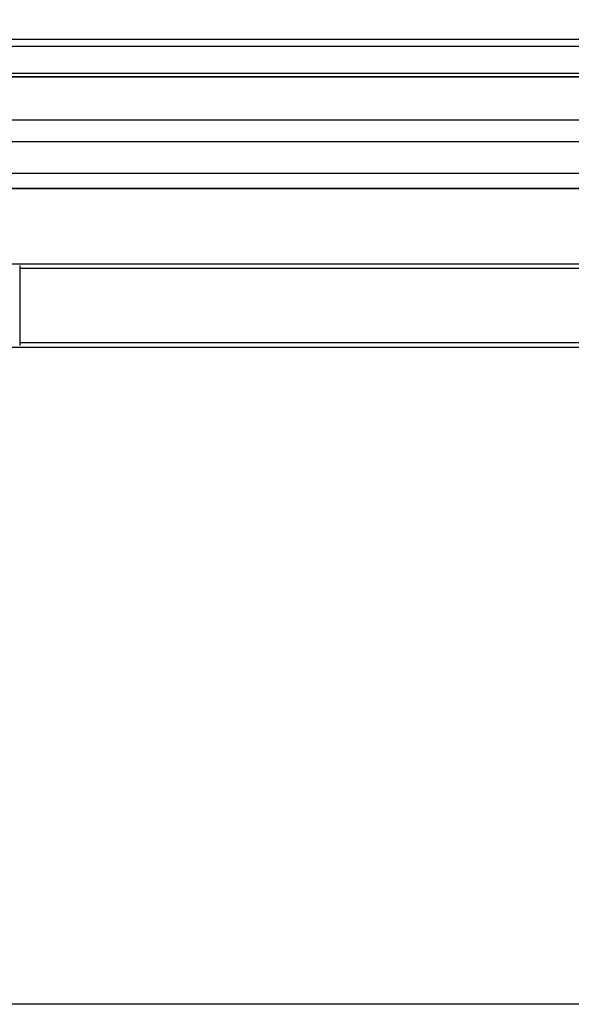
# Model space of a CAD drawing. Units: millimetres. Extents: x -22 to 610438, y -13190 to 3265.
# Drawn here: x 4772 to 5038, y -7834 to -7360 of the extents above; entities that cross this region are included whole.
import ezdxf

# ---------------------------------------------------------------- set-up
doc = ezdxf.new("R2010")
doc.units = ezdxf.units.MM
doc.header["$LTSCALE"] = 5
doc.layers.add('SLT_tabelka', color=20, linetype='Continuous')
doc.layers.add('system', color=120, linetype='Continuous', lineweight=25)

msp = doc.modelspace()

# ---------------------------------------------------------------- linework, layer by layer
at = {"layer": 'SLT_tabelka'}
msp.add_lwpolyline([(28.32, -6892.72), (7928.32, -6892.72), (7928.32, -7834.21), (28.32, -7834.21)], close=True, dxfattribs=at)
at = {"layer": 'system'}
for p, q in [((1393.77, -7369.25), (6690.77, -7369.25)), ((1393.77, -7372.58), (6690.77, -7372.58)), ((1461.77, -7385.52), (6631.77, -7385.52)), ((6676.22, -7387.44), (1417.32, -7387.44)), ((6676.22, -7387.52), (1417.32, -7387.52)), ((6676.22, -7408.18), (1417.32, -7408.18)), ((6676.22, -7418.62), (1417.32, -7418.62)), ((6676.22, -7433.9), (1417.32, -7433.9)), ((6676.22, -7441.13), (1417.32, -7441.13)), ((6676.22, -7441.28), (1417.32, -7441.28)), ((5100.57, -7477.58), (4746.27, -7477.58)), ((4772.41, -7478.28), (4772.41, -7516.88)), ((4772.41, -7479.58), (5100.28, -7479.58)), ((4746.27, -7517.58), (5104.94, -7517.58)), ((5105.95, -7515.58), (4772.41, -7515.58))]:
    msp.add_line(p, q, dxfattribs=at)

doc.saveas('drawing.dxf')
